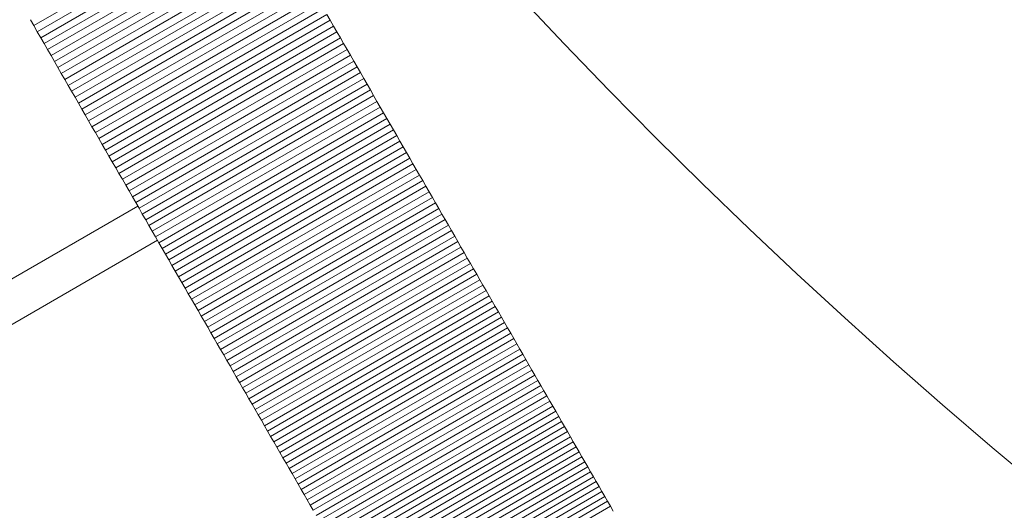
# Model space of a CAD drawing. Units: millimetres. Extents: x 6293 to 8131, y 199 to 1939.
# Drawn here: x 7078 to 7079, y 1542 to 1542 of the extents above; entities that cross this region are included whole.
import ezdxf

# ---------------------------------------------------------------- set-up
doc = ezdxf.new("R2010")
doc.units = ezdxf.units.MM

# ---------------------------------------------------------------- blocks, each defined once
blk = doc.blocks.new('A$C00E247E0')
at = {"color": 0, "linetype": 'Continuous', "lineweight": 0}
for p, q in [((2630.4864, 1373.3819), (2630.2266, 1373.2319)), ((2630.4904, 1373.3749), (2630.2306, 1373.2249)), ((2630.4944, 1373.368), (2630.2346, 1373.218)), ((2630.4984, 1373.3611), (2630.2386, 1373.2111)), ((2630.5023, 1373.3542), (2630.2425, 1373.2042)), ((2630.5063, 1373.3473), (2630.2465, 1373.1973)), ((2630.5103, 1373.3404), (2630.2505, 1373.1904)), ((2630.5143, 1373.3335), (2630.2545, 1373.1835)), ((2630.5183, 1373.3266), (2630.2584, 1373.1766)), ((2630.5222, 1373.3198), (2630.2624, 1373.1698)), ((2630.5262, 1373.3129), (2630.2664, 1373.1629)), ((2630.5301, 1373.3061), (2630.2703, 1373.1561)), ((2630.5341, 1373.2992), (2630.2743, 1373.1492)), ((2630.538, 1373.2924), (2630.2782, 1373.1424)), ((2630.542, 1373.2856), (2630.2822, 1373.1356)), ((2630.5459, 1373.2788), (2630.2861, 1373.1288)), ((2630.5498, 1373.272), (2630.29, 1373.122)), ((2630.5537, 1373.2652), (2630.2939, 1373.1152)), ((2630.5577, 1373.2584), (2630.2979, 1373.1084)), ((2630.5616, 1373.2516), (2630.3018, 1373.1016)), ((2630.2266, 1373.2319), (2630.2226, 1373.2388)), ((2630.5655, 1373.2448), (2630.3057, 1373.0948)), ((2630.5694, 1373.2381), (2630.3096, 1373.0881)), ((2630.5694, 1373.2381), (2630.5655, 1373.2448)), ((2630.5733, 1373.2313), (2630.5694, 1373.2381)), ((2630.2306, 1373.2249), (2630.2266, 1373.2319)), ((2630.5733, 1373.2313), (2630.3135, 1373.0813)), ((2630.5772, 1373.2246), (2630.5733, 1373.2313)), ((2630.2346, 1373.218), (2630.2306, 1373.2249)), ((2630.2386, 1373.2111), (2630.2346, 1373.218)), ((2630.5772, 1373.2246), (2630.3174, 1373.0746)), ((2630.5811, 1373.2178), (2630.3213, 1373.0678)), ((2630.5811, 1373.2178), (2630.5772, 1373.2246)), ((2630.5849, 1373.2111), (2630.5811, 1373.2178)), ((2630.2425, 1373.2042), (2630.2386, 1373.2111)), ((2630.2465, 1373.1973), (2630.2425, 1373.2042)), ((2630.5849, 1373.2111), (2630.3251, 1373.0611)), ((2630.5888, 1373.2044), (2630.329, 1373.0544)), ((2630.5888, 1373.2044), (2630.5849, 1373.2111)), ((2630.5927, 1373.1977), (2630.5888, 1373.2044)), ((2630.2505, 1373.1904), (2630.2465, 1373.1973)), ((2630.5927, 1373.1977), (2630.3329, 1373.0477)), ((2630.5966, 1373.191), (2630.3367, 1373.041)), ((2630.5966, 1373.191), (2630.5927, 1373.1977)), ((2630.6004, 1373.1843), (2630.5966, 1373.191)), ((2630.2545, 1373.1835), (2630.2505, 1373.1904)), ((2630.2584, 1373.1766), (2630.2545, 1373.1835)), ((2630.6004, 1373.1843), (2630.3406, 1373.0343)), ((2630.6043, 1373.1777), (2630.6004, 1373.1843)), ((2630.2624, 1373.1698), (2630.2584, 1373.1766)), ((2630.2664, 1373.1629), (2630.2624, 1373.1698)), ((2630.6043, 1373.1777), (2630.3445, 1373.0277)), ((2630.6081, 1373.171), (2630.3483, 1373.021)), ((2630.6081, 1373.171), (2630.6043, 1373.1777)), ((2630.612, 1373.1643), (2630.6081, 1373.171)), ((2630.2703, 1373.1561), (2630.2664, 1373.1629)), ((2630.612, 1373.1643), (2630.3521, 1373.0143)), ((2630.6158, 1373.1577), (2630.356, 1373.0077)), ((2630.6158, 1373.1577), (2630.612, 1373.1643)), ((2630.6196, 1373.1511), (2630.6158, 1373.1577)), ((2630.2743, 1373.1492), (2630.2703, 1373.1561)), ((2630.2782, 1373.1424), (2630.2743, 1373.1492)), ((2630.6196, 1373.1511), (2630.3598, 1373.0011)), ((2630.6234, 1373.1444), (2630.6196, 1373.1511)), ((2630.2822, 1373.1356), (2630.2782, 1373.1424)), ((2630.2861, 1373.1288), (2630.2822, 1373.1356)), ((2630.6234, 1373.1444), (2630.3636, 1372.9944)), ((2630.6273, 1373.1378), (2630.3675, 1372.9878)), ((2630.6273, 1373.1378), (2630.6234, 1373.1444)), ((2630.6311, 1373.1312), (2630.6273, 1373.1378)), ((2630.29, 1373.122), (2630.2861, 1373.1288)), ((2630.6311, 1373.1312), (2630.3713, 1372.9812)), ((2630.6349, 1373.1246), (2630.3751, 1372.9746)), ((2630.6349, 1373.1246), (2630.6311, 1373.1312)), ((2630.6387, 1373.1181), (2630.6349, 1373.1246)), ((2630.2939, 1373.1152), (2630.29, 1373.122)), ((2630.2979, 1373.1084), (2630.2939, 1373.1152)), ((2630.6387, 1373.1181), (2630.3789, 1372.9681)), ((2630.6425, 1373.1115), (2630.3827, 1372.9615)), ((2630.6425, 1373.1115), (2630.6387, 1373.1181)), ((2630.6463, 1373.1049), (2630.6425, 1373.1115)), ((2630.3018, 1373.1016), (2630.2979, 1373.1084)), ((2630.3057, 1373.0948), (2630.3018, 1373.1016)), ((2630.6463, 1373.1049), (2630.3864, 1372.9549)), ((2630.65, 1373.0984), (2630.6463, 1373.1049)), ((2630.3096, 1373.0881), (2630.3057, 1373.0948)), ((2630.65, 1373.0984), (2630.3902, 1372.9484)), ((2630.6538, 1373.0919), (2630.394, 1372.9419)), ((2630.6538, 1373.0919), (2630.65, 1373.0984)), ((2630.6576, 1373.0853), (2630.6538, 1373.0919)), ((2630.3135, 1373.0813), (2630.3096, 1373.0881)), ((2630.3174, 1373.0746), (2630.3135, 1373.0813)), ((2630.6576, 1373.0853), (2630.3978, 1372.9353)), ((2630.6613, 1373.0788), (2630.4015, 1372.9288)), ((2630.6613, 1373.0788), (2630.6576, 1373.0853)), ((2630.6651, 1373.0723), (2630.6613, 1373.0788)), ((2630.3213, 1373.0678), (2630.3174, 1373.0746)), ((2630.3251, 1373.0611), (2630.3213, 1373.0678)), ((2630.6651, 1373.0723), (2630.4053, 1372.9223)), ((2630.6688, 1373.0658), (2630.409, 1372.9158)), ((2630.6688, 1373.0658), (2630.6651, 1373.0723)), ((2630.6726, 1373.0593), (2630.6688, 1373.0658)), ((2630.329, 1373.0544), (2630.3251, 1373.0611)), ((2630.3329, 1373.0477), (2630.329, 1373.0544)), ((2630.6726, 1373.0593), (2630.4128, 1372.9093)), ((2630.6763, 1373.0529), (2630.6726, 1373.0593)), ((2630.3367, 1373.041), (2630.3329, 1373.0477)), ((2630.6763, 1373.0529), (2630.4165, 1372.9029)), ((2630.68, 1373.0464), (2630.4202, 1372.8964)), ((2630.68, 1373.0464), (2630.6763, 1373.0529)), ((2630.6838, 1373.04), (2630.68, 1373.0464)), ((2630.3406, 1373.0343), (2630.3367, 1373.041)), ((2630.3445, 1373.0277), (2630.3406, 1373.0343)), ((2630.6838, 1373.04), (2630.424, 1372.89)), ((2630.6875, 1373.0335), (2630.4277, 1372.8835)), ((2630.6875, 1373.0335), (2630.6838, 1373.04)), ((2630.6912, 1373.0271), (2630.6875, 1373.0335)), ((2630.3469, 1373.0234), (2624.2089, 1369.4796)), ((2630.3483, 1373.021), (2630.3445, 1373.0277)), ((2630.3521, 1373.0143), (2630.3483, 1373.021)), ((2630.6912, 1373.0271), (2630.4314, 1372.8771)), ((2630.6949, 1373.0207), (2630.4351, 1372.8707)), ((2630.6949, 1373.0207), (2630.6912, 1373.0271)), ((2630.6986, 1373.0143), (2630.6949, 1373.0207)), ((2630.356, 1373.0077), (2630.3521, 1373.0143)), ((2630.6986, 1373.0143), (2630.4388, 1372.8643)), ((2630.7023, 1373.0079), (2630.6986, 1373.0143)), ((2630.3598, 1373.0011), (2630.356, 1373.0077)), ((2630.3636, 1372.9944), (2630.3598, 1373.0011)), ((2630.7023, 1373.0079), (2630.4425, 1372.8579)), ((2630.706, 1373.0015), (2630.4462, 1372.8515)), ((2630.706, 1373.0015), (2630.7023, 1373.0079)), ((2630.7096, 1372.9952), (2630.706, 1373.0015)), ((2630.3675, 1372.9878), (2630.3636, 1372.9944)), ((2630.3713, 1372.9812), (2630.3675, 1372.9878)), ((2630.7096, 1372.9952), (2630.4498, 1372.8452)), ((2630.7133, 1372.9888), (2630.4535, 1372.8388)), ((2630.7133, 1372.9888), (2630.7096, 1372.9952)), ((2630.717, 1372.9825), (2630.7133, 1372.9888)), ((2622.349, 1368.3533), (2630.3696, 1372.9841)), ((2630.3751, 1372.9746), (2630.3713, 1372.9812)), ((2630.3789, 1372.9681), (2630.3751, 1372.9746)), ((2630.717, 1372.9825), (2630.4572, 1372.8325)), ((2630.7206, 1372.9761), (2630.4608, 1372.8261)), ((2630.7206, 1372.9761), (2630.717, 1372.9825)), ((2630.7243, 1372.9698), (2630.7206, 1372.9761)), ((2630.3827, 1372.9615), (2630.3789, 1372.9681)), ((2630.7243, 1372.9698), (2630.4645, 1372.8198)), ((2630.7279, 1372.9635), (2630.4681, 1372.8135)), ((2630.7279, 1372.9635), (2630.7243, 1372.9698)), ((2630.7315, 1372.9572), (2630.7279, 1372.9635)), ((2630.3864, 1372.9549), (2630.3827, 1372.9615)), ((2630.3902, 1372.9484), (2630.3864, 1372.9549)), ((2630.7315, 1372.9572), (2630.4717, 1372.8072)), ((2630.7352, 1372.951), (2630.7315, 1372.9572)), ((2630.394, 1372.9419), (2630.3902, 1372.9484)), ((2630.3978, 1372.9353), (2630.394, 1372.9419)), ((2630.7352, 1372.951), (2630.4754, 1372.801)), ((2630.7388, 1372.9447), (2630.479, 1372.7947)), ((2630.7388, 1372.9447), (2630.7352, 1372.951)), ((2630.7424, 1372.9384), (2630.7388, 1372.9447)), ((2630.4015, 1372.9288), (2630.3978, 1372.9353)), ((2630.7424, 1372.9384), (2630.4826, 1372.7884)), ((2630.746, 1372.9322), (2630.4862, 1372.7822)), ((2630.746, 1372.9322), (2630.7424, 1372.9384)), ((2630.7496, 1372.926), (2630.746, 1372.9322)), ((2630.4053, 1372.9223), (2630.4015, 1372.9288)), ((2630.409, 1372.9158), (2630.4053, 1372.9223)), ((2630.7496, 1372.926), (2630.4898, 1372.776)), ((2630.7532, 1372.9197), (2630.4934, 1372.7697)), ((2630.7532, 1372.9197), (2630.7496, 1372.926)), ((2630.7568, 1372.9135), (2630.7532, 1372.9197)), ((2630.4128, 1372.9093), (2630.409, 1372.9158)), ((2630.4165, 1372.9029), (2630.4128, 1372.9093)), ((2630.7568, 1372.9135), (2630.4969, 1372.7635)), ((2630.7603, 1372.9074), (2630.5005, 1372.7574)), ((2630.7603, 1372.9074), (2630.7568, 1372.9135)), ((2630.7639, 1372.9012), (2630.7603, 1372.9074)), ((2630.4202, 1372.8964), (2630.4165, 1372.9029)), ((2630.424, 1372.89), (2630.4202, 1372.8964)), ((2630.7639, 1372.9012), (2630.5041, 1372.7512)), ((2630.7674, 1372.895), (2630.5076, 1372.745)), ((2630.7674, 1372.895), (2630.7639, 1372.9012)), ((2630.771, 1372.8889), (2630.7674, 1372.895)), ((2630.4277, 1372.8835), (2630.424, 1372.89)), ((2630.4314, 1372.8771), (2630.4277, 1372.8835)), ((2630.771, 1372.8889), (2630.5112, 1372.7389)), ((2630.7745, 1372.8827), (2630.771, 1372.8889)), ((2630.4351, 1372.8707), (2630.4314, 1372.8771)), ((2630.7745, 1372.8827), (2630.5147, 1372.7327)), ((2630.7781, 1372.8766), (2630.5183, 1372.7266)), ((2630.7781, 1372.8766), (2630.7745, 1372.8827)), ((2630.7816, 1372.8705), (2630.7781, 1372.8766)), ((2630.4388, 1372.8643), (2630.4351, 1372.8707)), ((2630.4425, 1372.8579), (2630.4388, 1372.8643)), ((2630.7816, 1372.8705), (2630.5218, 1372.7205)), ((2630.7851, 1372.8644), (2630.5253, 1372.7144)), ((2630.7851, 1372.8644), (2630.7816, 1372.8705)), ((2630.7886, 1372.8583), (2630.7851, 1372.8644)), ((2630.4462, 1372.8515), (2630.4425, 1372.8579)), ((2630.4498, 1372.8452), (2630.4462, 1372.8515)), ((2630.7886, 1372.8583), (2630.5288, 1372.7083)), ((2630.7921, 1372.8523), (2630.5323, 1372.7023)), ((2630.7921, 1372.8523), (2630.7886, 1372.8583)), ((2630.7956, 1372.8462), (2630.7921, 1372.8523)), ((2630.4535, 1372.8388), (2630.4498, 1372.8452)), ((2630.4572, 1372.8325), (2630.4535, 1372.8388)), ((2630.7956, 1372.8462), (2630.5358, 1372.6962)), ((2630.7991, 1372.8402), (2630.5393, 1372.6902)), ((2630.7991, 1372.8402), (2630.7956, 1372.8462)), ((2630.8026, 1372.8341), (2630.7991, 1372.8402)), ((2630.4608, 1372.8261), (2630.4572, 1372.8325)), ((2630.8026, 1372.8341), (2630.5428, 1372.6841)), ((2630.8061, 1372.8281), (2630.5463, 1372.6781)), ((2630.8061, 1372.8281), (2630.8026, 1372.8341)), ((2630.8095, 1372.8221), (2630.8061, 1372.8281)), ((2630.4645, 1372.8198), (2630.4608, 1372.8261)), ((2630.4681, 1372.8135), (2630.4645, 1372.8198)), ((2630.8095, 1372.8221), (2630.5497, 1372.6721)), ((2630.813, 1372.8161), (2630.5532, 1372.6661)), ((2630.813, 1372.8161), (2630.8095, 1372.8221)), ((2630.8164, 1372.8102), (2630.813, 1372.8161)), ((2630.4717, 1372.8072), (2630.4681, 1372.8135)), ((2630.4754, 1372.801), (2630.4717, 1372.8072)), ((2630.8164, 1372.8102), (2630.5566, 1372.6602)), ((2630.8199, 1372.8042), (2630.5601, 1372.6542)), ((2630.8199, 1372.8042), (2630.8164, 1372.8102)), ((2630.8233, 1372.7983), (2630.8199, 1372.8042)), ((2630.479, 1372.7947), (2630.4754, 1372.801)), ((2630.4826, 1372.7884), (2630.479, 1372.7947)), ((2630.8233, 1372.7983), (2630.5635, 1372.6483)), ((2630.8267, 1372.7923), (2630.8233, 1372.7983)), ((2630.4862, 1372.7822), (2630.4826, 1372.7884)), ((2630.4898, 1372.776), (2630.4862, 1372.7822)), ((2630.8267, 1372.7923), (2630.5669, 1372.6423)), ((2630.8301, 1372.7864), (2630.5703, 1372.6364)), ((2630.8301, 1372.7864), (2630.8267, 1372.7923)), ((2630.8336, 1372.7805), (2630.8301, 1372.7864)), ((2630.4934, 1372.7697), (2630.4898, 1372.776)), ((2630.4969, 1372.7635), (2630.4934, 1372.7697)), ((2630.8336, 1372.7805), (2630.5737, 1372.6305)), ((2630.837, 1372.7746), (2630.5771, 1372.6246)), ((2630.837, 1372.7746), (2630.8336, 1372.7805)), ((2630.8403, 1372.7688), (2630.837, 1372.7746)), ((2630.5005, 1372.7574), (2630.4969, 1372.7635)), ((2630.8403, 1372.7688), (2630.5805, 1372.6188)), ((2630.8437, 1372.7629), (2630.5839, 1372.6129)), ((2630.8437, 1372.7629), (2630.8403, 1372.7688)), ((2630.8471, 1372.7571), (2630.8437, 1372.7629)), ((2630.5041, 1372.7512), (2630.5005, 1372.7574)), ((2630.5076, 1372.745), (2630.5041, 1372.7512)), ((2630.8471, 1372.7571), (2630.5873, 1372.6071)), ((2630.8505, 1372.7512), (2630.5907, 1372.6012)), ((2630.8505, 1372.7512), (2630.8471, 1372.7571)), ((2630.8538, 1372.7454), (2630.8505, 1372.7512)), ((2630.5112, 1372.7389), (2630.5076, 1372.745)), ((2630.5147, 1372.7327), (2630.5112, 1372.7389)), ((2630.8538, 1372.7454), (2630.594, 1372.5954)), ((2630.8572, 1372.7396), (2630.5974, 1372.5896)), ((2630.8572, 1372.7396), (2630.8538, 1372.7454)), ((2630.8605, 1372.7338), (2630.8572, 1372.7396)), ((2630.5183, 1372.7266), (2630.5147, 1372.7327)), ((2630.5218, 1372.7205), (2630.5183, 1372.7266)), ((2630.8605, 1372.7338), (2630.6007, 1372.5838)), ((2630.8638, 1372.7281), (2630.604, 1372.5781)), ((2630.8638, 1372.7281), (2630.8605, 1372.7338)), ((2630.8672, 1372.7223), (2630.8638, 1372.7281)), ((2630.5253, 1372.7144), (2630.5218, 1372.7205)), ((2630.5288, 1372.7083), (2630.5253, 1372.7144)), ((2630.8672, 1372.7223), (2630.6073, 1372.5723)), ((2630.8705, 1372.7166), (2630.6107, 1372.5666)), ((2630.8705, 1372.7166), (2630.8672, 1372.7223)), ((2630.8738, 1372.7109), (2630.8705, 1372.7166)), ((2630.5323, 1372.7023), (2630.5288, 1372.7083)), ((2630.5358, 1372.6962), (2630.5323, 1372.7023)), ((2630.8738, 1372.7109), (2630.614, 1372.5609)), ((2630.8771, 1372.7052), (2630.6173, 1372.5552)), ((2630.8771, 1372.7052), (2630.8738, 1372.7109)), ((2630.8804, 1372.6995), (2630.8771, 1372.7052)), ((2630.5393, 1372.6902), (2630.5358, 1372.6962)), ((2630.5428, 1372.6841), (2630.5393, 1372.6902)), ((2630.8804, 1372.6995), (2630.6205, 1372.5495)), ((2630.8836, 1372.6938), (2630.6238, 1372.5438)), ((2630.8836, 1372.6938), (2630.8804, 1372.6995)), ((2630.8869, 1372.6881), (2630.8836, 1372.6938)), ((2630.5463, 1372.6781), (2630.5428, 1372.6841)), ((2630.8869, 1372.6881), (2630.6271, 1372.5381)), ((2630.8902, 1372.6825), (2630.6304, 1372.5325)), ((2630.8902, 1372.6825), (2630.8869, 1372.6881)), ((2630.8934, 1372.6768), (2630.8902, 1372.6825)), ((2630.5497, 1372.6721), (2630.5463, 1372.6781)), ((2630.8934, 1372.6768), (2630.6336, 1372.5268)), ((2630.8967, 1372.6712), (2630.8934, 1372.6768))]:
    blk.add_line(p, q, dxfattribs=at)
at = {"color": 0, "linetype": 'Continuous', "lineweight": 0, "extrusion": (0, 0, -1)}
blk.add_circle((-2635.4004, 1377.5576), 6.3, dxfattribs=at)

msp = doc.modelspace()

# ---------------------------------------------------------------- block references
msp.add_blockref('A$C00E247E0', (4447.3096, 168.9241))

doc.saveas('drawing.dxf')
